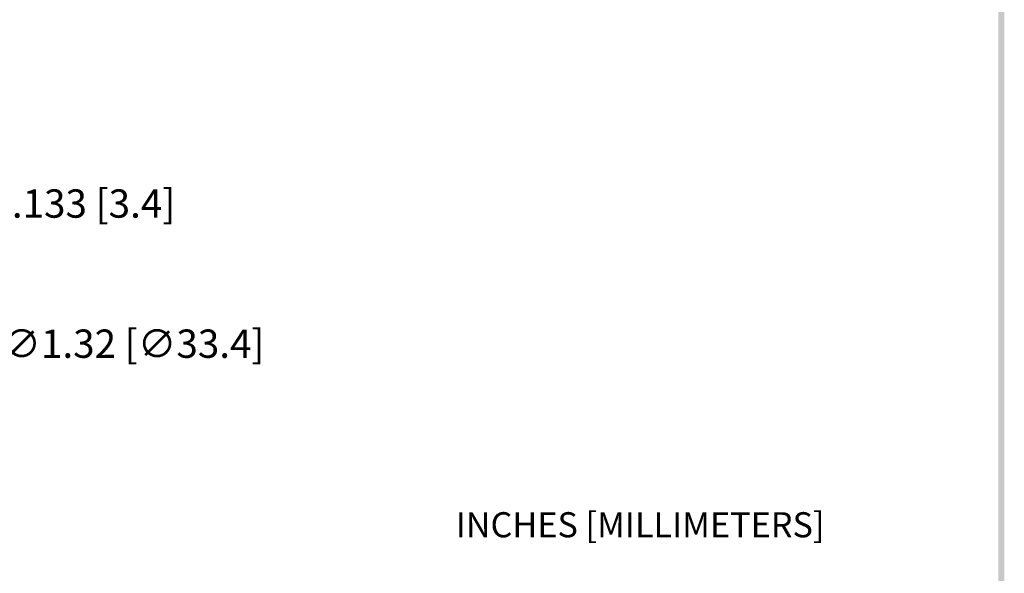
# Model space of a CAD drawing. Extents: x 21.9 to 39.2, y -16.4 to 6.
# Drawn here: x 29.8 to 38.6, y -11.5 to -6.5 of the extents above; entities that cross this region are included whole.
import ezdxf

# ---------------------------------------------------------------- set-up
doc = ezdxf.new("R2010")
doc.units = 0
doc.header["$LTSCALE"] = 0.6
doc.header["$MEASUREMENT"] = 0
doc.layers.get('0').update_dxf_attribs({"linetype": 'CONTINUOUS', "lineweight": 9})
doc.layers.get('DEFPOINTS').update_dxf_attribs({"linetype": 'CONTINUOUS'})
doc.dimstyles.new('ROBS', dxfattribs={"dimtxt": 0.18, "dimasz": 0.18, "dimexe": 0.18, "dimexo": 0.0625, "dimgap": 0.09, "dimtad": 0, "dimtih": 1, "dimtoh": 1, "dimzin": 4, "dimdsep": 46, "dimtxsty": 'STANDARD', "dimcen": 0.09, "dimadec": 0, "dimazin": 0, "dimtfac": 1, "dimtofl": 0, "dimtmove": 0, "dimatfit": 3, "dimfxl": 1, "dimtolj": 1, "dimtzin": 12, "dimarcsym": 0})

# ---------------------------------------------------------------- blocks, each defined once
blk = doc.blocks.new('BAVWM')
at = {"color": 7}
blk.add_trace([(9.3674, 0.6529), (9.3924, 0.6279), (9.3674, 11.1279), (9.3924, 11.1529)], dxfattribs=at)
blk = doc.blocks.new('*D1')
at = {"color": 0, "lineweight": -2}
for p, q in [((28.1992, -8.9009), (28.1992, -8.6489)), ((28.0732, -8.7749), (28.3252, -8.7749)), ((29.1674, -9.4166), (28.9573, -9.2774)), ((29.4194, -9.4166), (29.1674, -9.4166))]:
    blk.add_line(p, q, dxfattribs=at)
at = {"color": 0}
blk.add_solid([(28.9805, -9.2424), (28.9341, -9.3124), (28.7473, -9.1382)], dxfattribs=at)
at = {"layer": 'DEFPOINTS', "color": 0}
for p in [(27.6511, -8.4117), (28.7473, -9.1382)]:
    blk.add_point(p, dxfattribs=at)
at = {"color": 0, "insert": (30.8474, -9.4166), "char_height": 0.252, "attachment_point": 5}
blk.add_mtext('\\A1;∅1.32 [∅33.4]', dxfattribs=at)
blk = doc.blocks.new('*D2')
at = {"color": 0, "lineweight": -2}
for p, q in [((28.7153, -8.3582), (28.6294, -8.2172)), ((28.9757, -8.3013), (29.1909, -8.1703)), ((29.1909, -8.1703), (29.4429, -8.1703)), ((28.6017, -8.4274), (28.5158, -8.2863)), ((28.4316, -8.6326), (28.2164, -8.7637))]:
    blk.add_line(p, q, dxfattribs=at)
at = {"color": 0}
for points in [[(28.9538, -8.2655), (28.9975, -8.3372), (28.7604, -8.4324)], [(28.4098, -8.5968), (28.4535, -8.6685), (28.6468, -8.5016)]]:
    blk.add_solid(points, dxfattribs=at)
at = {"layer": 'DEFPOINTS', "color": 0}
for p in [(28.7604, -8.4324), (28.7608, -8.433), (28.6472, -8.5021)]:
    blk.add_point(p, dxfattribs=at)
at = {"color": 0, "insert": (30.4929, -8.1703), "char_height": 0.252, "attachment_point": 5}
blk.add_mtext('\\A1;.133 [3.4]', dxfattribs=at)

msp = doc.modelspace()

# ---------------------------------------------------------------- block references
at = {"xscale": 2.076925324103561, "yscale": 2.076925324103561, "zscale": 2.076925324103561}
msp.add_blockref('BAVWM', (19.0887, -17.4017), dxfattribs=at)

# ---------------------------------------------------------------- texts
msp.add_text('INCHES [MILLIMETERS]', height=0.223288).set_placement((33.7149, -11.1389))

# ---------------------------------------------------------------- dimensions: what is measured, and where the dimension line sits
dim = msp.add_aligned_dim(p1=(28.6472, -8.5021), p2=(28.7608, -8.433), distance=0.0007, text='.133 [3.4]', dimstyle='ROBS', override={"dimscale": 1.4})
dim.commit()
dim.dimension.update_dxf_attribs({"geometry": '*D2', "text_midpoint": (30.4929, -8.1703)})
dim = msp.add_diameter_dim_2p(p1=(27.65115, -8.4117), p2=(28.74727, -9.13815), dimstyle='ROBS', override={"dimscale": 1.4})
dim.commit()
dim.dimension.update_dxf_attribs({"geometry": '*D1', "text_midpoint": (30.84738, -9.41658)})

doc.saveas('drawing.dxf')
